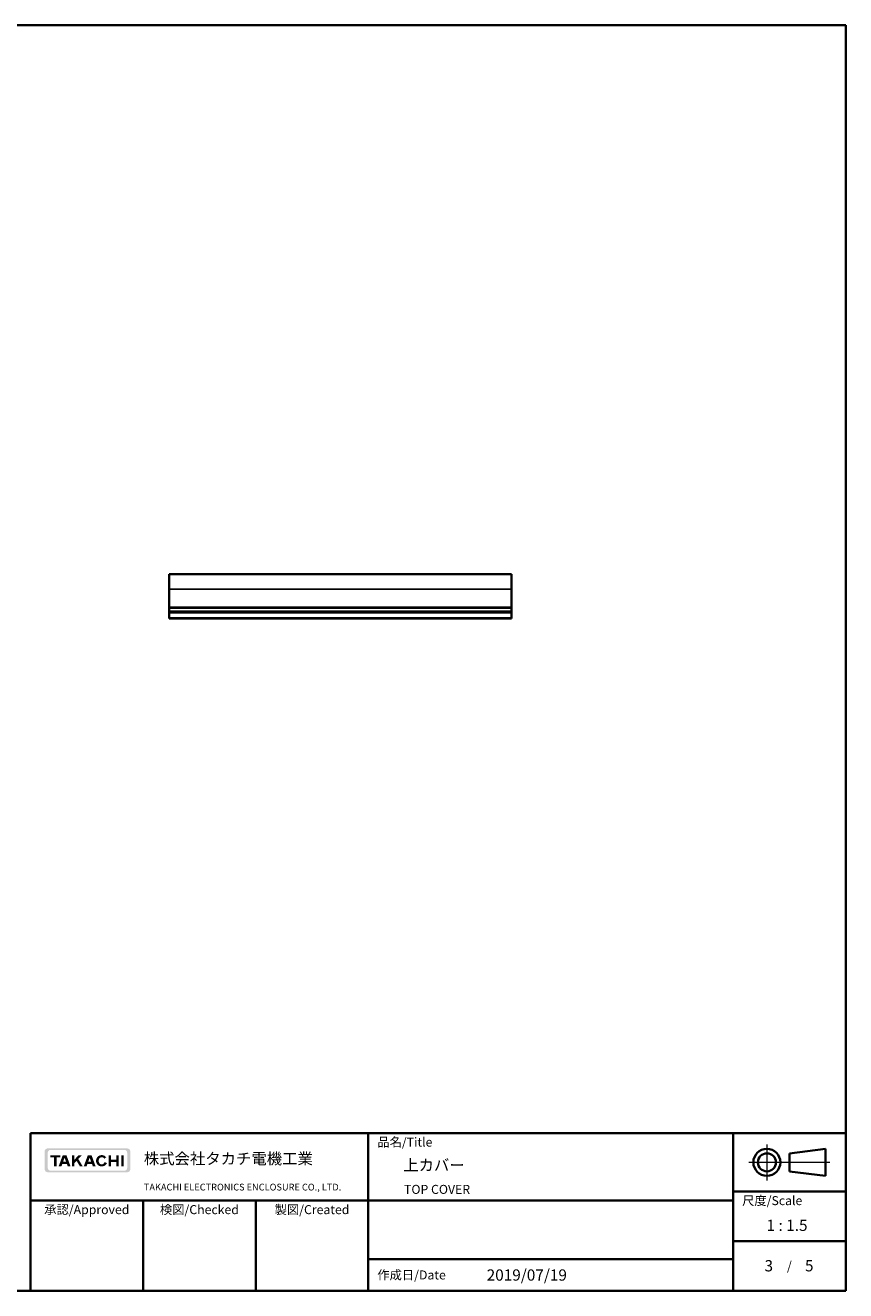
# Model space of a CAD drawing. Units: millimetres. Extents: x 22 to 3190, y 12 to 714.
# Drawn here: x 1919 to 2192, y 12 to 434 of the extents above; entities that cross this region are included whole.
import ezdxf
from ezdxf.enums import TextEntityAlignment as Align

# ---------------------------------------------------------------- set-up
doc = ezdxf.new("R2010")
doc.units = ezdxf.units.MM
doc.header["$LTSCALE"] = 1.5
for name, color, linetype, lineweight in [('Border (ISO)', 7, 'Continuous', 35), ('Hatch (ISO)', 1, 'Continuous', 18), ('Title (ISO)', 7, 'Continuous', 35), ('Visible (ISO)', 7, 'Continuous', 35), ('Visible Narrow (ISO)', 7, 'Continuous', 25)]:
    doc.layers.add(name, color=color, linetype=linetype, lineweight=lineweight)
doc.styles.add('Note Text (TK)', font='MS PGothic.ttf')
doc.styles.add('文字スタイル67', font='arial.ttf')

# ---------------------------------------------------------------- blocks, each defined once
blk = doc.blocks.new('図面枠 tk図枠')
at = {"layer": 'Border (ISO)'}
for p, q in [((14.49999999999999, 289), (405.4999999999999, 289)), ((405.4999999999999, 289), (405.4999999999999, 8.000000000000007)), ((14.50000000000001, 8.000000000000007), (405.4999999999999, 8.000000000000007))]:
    blk.add_line(p, q, dxfattribs=at)
blk = doc.blocks.new('表題欄 tk表題欄')
at = {"layer": 'Hatch (ISO)'}
h = blk.add_hatch(color=256, dxfattribs=at)
edge = h.paths.add_edge_path(flags=0)
edge.add_arc((95.57537688673352, 236.2990653650367), 0.5958259999999996, 269.9999999999897, 360)
edge.add_line((96.17120288673351, 236.2990653650368), (96.17120288673348, 239.7107813650365))
edge.add_arc((95.5753768867335, 239.7107813650366), 0.5958259999999996, 0, 90.0000000000068)
edge.add_line((95.57537688673342, 240.3066073650366), (79.13710888673356, 240.3066073650366))
edge.add_arc((79.13710888673353, 239.7107813650366), 0.5958259999999996, 89.99999999999744, 180)
edge.add_line((78.54128288673353, 239.7107813650365), (78.54128288673331, 236.2990653650368))
edge.add_arc((79.13710888673332, 236.2990653650365), 0.5958259999999996, 180, 270.0000000000231)
edge.add_line((79.13710888673356, 235.7032393650365), (95.57537688673342, 235.7032393650367))
edge = h.paths.add_edge_path()
edge.add_line((77.83935088673357, 239.9556413650366), (77.83935088673357, 236.0542053650368))
edge.add_arc((78.54128288673346, 236.0542053650367), 0.7019319999998935, 180, 270.0000000000087)
edge.add_line((78.54128288673357, 235.3522733650368), (96.17120288673352, 235.3522733650368))
edge.add_arc((96.17120288673351, 236.0542053650367), 0.7019319999998921, 270, 360)
edge.add_line((96.8731348867334, 236.0542053650368), (96.87313488673352, 239.9556413650366))
edge.add_arc((96.1712028867336, 239.9556413650367), 0.7019319999998921, 0, 90.00000000000873)
edge.add_line((96.17120288673348, 240.6575733650367), (78.54128288673357, 240.6575733650366))
edge.add_arc((78.54128288673357, 239.9556413650366), 0.7019319999999984, 90, 180)
for points in [[(79.07181288673355, 239.1476033650369), (79.07181288673355, 238.6578833650367), (79.92066088673353, 238.6578833650367), (79.92066088673353, 236.6581933650368), (80.50832488673353, 236.6581933650368), (80.50832488673353, 238.6578833650367), (81.35717288673355, 238.6578833650367), (81.35717288673355, 239.1476033650369)], [(85.68407849525303, 236.6581933650368), (84.9434673993943, 237.8918698287545), (84.41792288673358, 237.3246628822781), (84.41792288673358, 236.6581933650368), (83.89555488673355, 236.6581933650368), (83.89555488673355, 239.1476033650369), (84.41792288673358, 239.1476033650369), (84.41792288673358, 238.0993979968839), (85.38913556809511, 239.1476033650369), (86.10696490847272, 239.1476033650369), (85.31925422435492, 238.2974470774499), (86.30334488673353, 236.6581933650368)], [(92.09142939614459, 239.1476033650369), (92.09142939614459, 236.6581933650368), (92.60971639614465, 236.6581933650368), (92.60971639614465, 237.6580383650368), (93.76872039614462, 237.6580383650368), (93.76872039614462, 236.6581933650368), (94.28700739614459, 236.6581933650368), (94.28700739614459, 239.1476033650369), (93.76872039614462, 239.1476033650369), (93.76872039614462, 238.1477583650367), (92.60971639614465, 238.1477583650367), (92.60971639614465, 239.1476033650369)], [(94.84202339614467, 239.1476033650369), (94.84202339614467, 236.6581933650368), (95.36439139614473, 236.6581933650368), (95.36439139614473, 239.1476033650369)]]:
    blk.add_hatch(color=256, dxfattribs=at).paths.add_polyline_path(points)
h = blk.add_hatch(color=256, dxfattribs=at)
h.paths.add_polyline_path([(82.59020695886475, 237.7110913650368), (81.95242681460243, 237.7110913650368), (82.27131688673356, 238.5794973650367)], flags=0)
h.paths.add_polyline_path([(82.77903014574996, 237.1968853650368), (81.76360362771717, 237.1968853650368), (81.56578886050404, 236.6581933650368), (80.94907288673355, 236.6581933650368), (81.86321688673357, 239.1476033650369), (82.67941688673353, 239.1476033650369), (83.59356088673351, 236.6581933650368), (82.97684491296302, 236.6581933650368)])
h = blk.add_hatch(color=256, dxfattribs=at)
h.paths.add_polyline_path([(87.52707281460246, 237.7110913650368), (88.16485295886469, 237.7110913650368), (87.84596288673359, 238.5794973650367)], flags=0)
h.paths.add_polyline_path([(87.14043486050403, 236.6581933650368), (87.3382496277172, 237.1968853650368), (88.35367614574989, 237.1968853650368), (88.551490912963, 236.6581933650368), (89.16820688673343, 236.6581933650368), (88.25406288673352, 239.1476033650369), (87.43786288673356, 239.1476033650369), (86.52371888673358, 236.6581933650368)])
h = blk.add_hatch(color=256, dxfattribs=at)
edge = h.paths.add_edge_path()
edge.add_arc((90.52309888673334, 237.9028983650369), 1.273272000000011, 38.55054079078439, 336.5820184016556)
edge.add_line((91.69149139614446, 237.3968543650369), (91.17255542714857, 237.6216113977801))
edge.add_ellipse((90.52309888673352, 237.9028983650369), major_axis=(0, -0.7998759999999119), ratio=0.8673469387756529, start_angle=128.5505407907963, end_angle=426.582018401653, ccw=False)
edge.add_line((91.09381514418376, 238.3576891122095), (91.51887237036831, 238.6964075050431))
at = {"layer": 'Title (ISO)'}
for p, q in [((74.70882392282105, 244.052739026017), (255.7088239228211, 244.052739026017)), ((74.70882392282105, 209.052739026017), (74.70882392282105, 244.052739026017)), ((149.7088239228211, 244.052739026017), (149.7088239228211, 209.052739026017)), ((230.7088239228211, 244.052739026017), (230.7088239228211, 209.052739026017)), ((255.7088239228211, 244.052739026017), (255.7088239228211, 209.052739026017)), ((243.2088239228211, 239.552739026017), (251.2088239228211, 240.5527390260171)), ((243.2088239228211, 239.552739026017), (243.2088239228211, 235.552739026017)), ((251.2088239228211, 234.552739026017), (251.2088239228211, 240.5527390260171)), ((243.2088239228211, 235.552739026017), (251.2088239228211, 234.552739026017)), ((230.7088239228211, 231.052739026017), (255.7088239228211, 231.052739026017)), ((74.70882392282105, 229.052739026017), (230.7088239228211, 229.052739026017)), ((99.70882392282108, 229.052739026017), (99.70882392282108, 209.052739026017)), ((124.708823922821, 229.052739026017), (124.708823922821, 209.052739026017)), ((230.7088239228211, 220.052739026017), (255.7088239228211, 220.052739026017)), ((149.7088239228211, 216.052739026017), (230.7088239228211, 216.052739026017)), ((255.7088239228211, 209.052739026017), (74.70882392282105, 209.052739026017))]:
    blk.add_line(p, q, dxfattribs=at)
at = {"layer": 'Title (ISO)', "color": 4, "linetype": 'Continuous', "lineweight": 18}
for p, q in [((238.2088239228211, 241.552739026017), (238.2088239228211, 233.552739026017)), ((252.2088239228211, 237.552739026017), (234.2088239228211, 237.552739026017))]:
    blk.add_line(p, q, dxfattribs=at)
at = {"layer": 'Title (ISO)'}
for radius in [3, 2]:
    blk.add_circle((238.2088239228211, 237.552739026017), radius, dxfattribs=at)
at = {"layer": 'Title (ISO)', "color": 1, "char_height": 2.000000029802322, "line_spacing_factor": 1.5, "style": 'Note Text (TK)'}
for s, insert, attachment_point in [('\\fＭＳ Ｐゴシック|b0|i0;\\H2.0000;品名/Title', (151.708823922821, 242.052739026017), 4), ('\\fＭＳ Ｐゴシック|b0|i0;\\H2.0000;承認/Approved', (87.20882392282108, 227.052739026017), 5), ('\\fＭＳ Ｐゴシック|b0|i0;\\H2.0000;検図/Checked', (112.208823922821, 227.052739026017), 5), ('\\fＭＳ Ｐゴシック|b0|i0;\\H2.0000;製図/Created', (137.2088239228211, 227.052739026017), 5), ('\\fＭＳ Ｐゴシック|b0|i0;\\H2.0000;尺度/Scale', (232.7088239228211, 229.052739026017), 4), ('\\fＭＳ Ｐゴシック|b0|i0;\\H2.0000;作成日/Date', (151.708823922821, 212.552739026017), 4)]:
    blk.add_mtext(s, dxfattribs=dict(at, insert=insert, attachment_point=attachment_point))
at = {"layer": 'Title (ISO)', "color": 7, "line_spacing_factor": 1.5, "style": 'Note Text (TK)'}
for s, insert, char_height, attachment_point in [('株式会社タカチ電機工業', (99.87313488673345, 238.052739026017), 2.5, 4), ('\\fArial|b0|i0;\\H1.4986;TAKACHI ELECTRONICS ENCLOSURE CO., LTD.', (99.87313488673342, 232.052739026017), 1.49859994649887, 4), ('\\fＭＳ Ｐゴシック|b0|i0;\\H2.0000;/', (243.2088239228211, 214.552739026017), 2.000000029802322, 5)]:
    blk.add_mtext(s, dxfattribs=dict(at, insert=insert, char_height=char_height, attachment_point=attachment_point))
at = {"layer": 'Title (ISO)', "color": 7}
for tag, p, height, style in [('<品名>_001', (157.524164831912, 235.6677958441988), 2.5, 'Note Text (TK)'), ('<Title>_001', (157.4796288307291, 230.5527390111159), 2.000000029802322, '文字スタイル67'), ('<尺度>_001', (238.5355284682756, 222.3098412987444), 2.5, 'Note Text (TK)'), ('作成日_001', (175.5895057410029, 211.2814322078352), 2.5, 'Note Text (TK)'), ('<ページ_No.>_001', (237.9488807410029, 213.302739026017), 2.5, 'Note Text (TK)'), ('<総ページ数>_001', (246.7997330137301, 213.302739026017), 2.5, 'Note Text (TK)')]:
    blk.add_attdef(tag, p, '', height=height, dxfattribs=dict(at, style=style))
at = {"layer": 'Title (ISO)', "color": 7, "style": 'Note Text (TK)'}
blk.add_attdef('<承認>', text='', height=2.5, dxfattribs=at).set_placement((87.20882392282108, 217.052739026017), align=Align.MIDDLE_CENTER)

msp = doc.modelspace()

# ---------------------------------------------------------------- linework, layer by layer
at = {"layer": 'Visible (ISO)'}
for p, q in [((2080.978306442772, 250.7040871981366), (1966.978306442772, 250.7040871981366)), ((1966.978306442772, 250.7040871981366), (1966.978306442777, 235.9040871981309)), ((2080.978306442772, 250.7040871981366), (2080.978306442776, 235.9040871981309)), ((2080.978306442773, 238.2040871982237), (1966.978306442773, 238.2040871982237)), ((2080.978306442773, 237.9040871981306), (1966.978306442773, 237.9040871981306)), ((2080.978306442773, 235.9040871981309), (1966.978306442773, 235.9040871981309))]:
    msp.add_line(p, q, dxfattribs=at)
at = {"layer": 'Visible Narrow (ISO)'}
for p, q in [((2080.978306442774, 245.704087198138), (1966.978306442774, 245.704087198138)), ((2080.978306442774, 239.7040871981508), (1966.978306442774, 239.7040871981508)), ((2080.978306442774, 239.4040871981625), (1966.978306442774, 239.4040871981625)), ((2080.978306442773, 236.1591715212151), (1966.978306442773, 236.1591715212151))]:
    msp.add_line(p, q, dxfattribs=at)

# ---------------------------------------------------------------- block references
at = {"xscale": 1.5, "yscale": 1.5, "zscale": 1.5}
msp.add_blockref('図面枠 tk図枠', (1584, 1.42e-14), dxfattribs=at)
ref = msp.add_blockref('表題欄 tk表題欄', (1808.686764115768, -301.5791085390255), dxfattribs=dict(xscale=1.5, yscale=1.5, zscale=1.5))
ref.add_attrib('<品名>_001', '上カバー', (2044.887784090909, 51.95454545454549), dxfattribs={"layer": 'Title (ISO)', "color": 7, "height": 3.75, "style": 'Note Text (TK)'})
ref.add_attrib('<尺度>_001', '1 : 1.5', (2165.889221986234, 31.90995422764487), dxfattribs={"layer": 'Title (ISO)', "color": 7, "height": 3.75, "style": 'Note Text (TK)'})
ref.add_attrib('作成日_001', '2019/07/19', (2072.679139084398, 15.34431876317752), dxfattribs={"layer": 'Title (ISO)', "color": 7, "height": 3.75, "style": 'Note Text (TK)'})
ref.add_attrib('<Title>_001', 'TOP COVER', (2045.15177353196, 44.24897678527287), dxfattribs={"layer": 'Title (ISO)', "color": 7, "height": 3.000000044703483, "style": '文字スタイル67'})
ref.add_attrib('<ページ_No.>_001', '3', (2165.218001984372, 18.42615961800822), dxfattribs={"layer": 'Title (ISO)', "color": 7, "height": 3.75, "style": 'Note Text (TK)'})
ref.add_attrib('<総ページ数>_001', '5', (2178.692422175369, 18.43894952251027), dxfattribs={"layer": 'Title (ISO)', "color": 7, "height": 3.75, "style": 'Note Text (TK)'})

doc.saveas('drawing.dxf')
